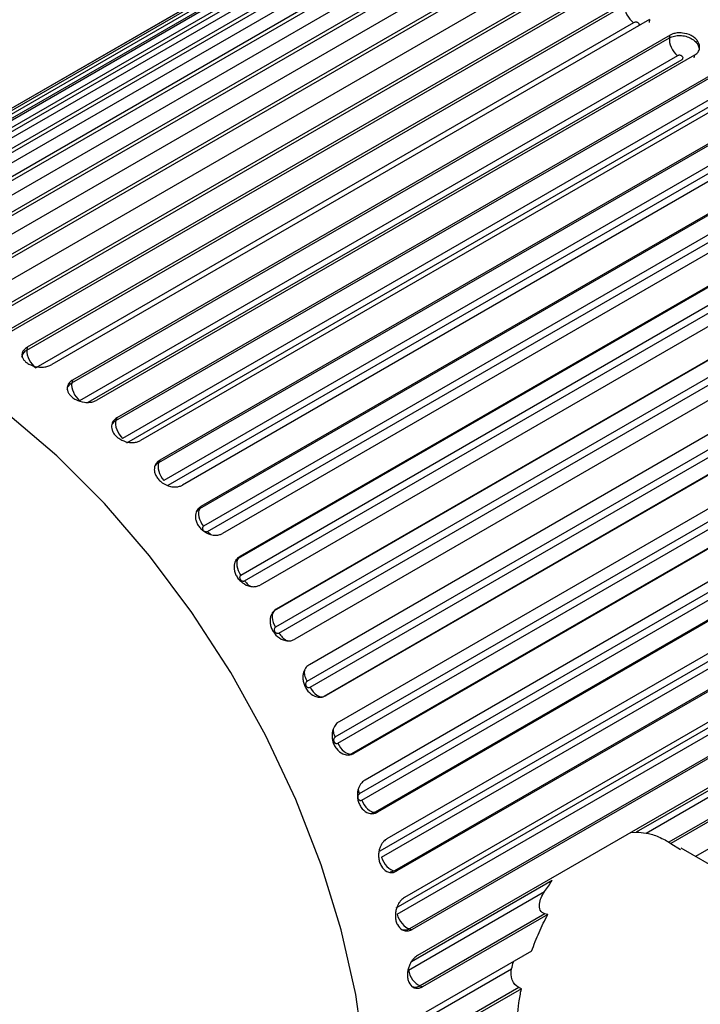
# Paper-space layout '_Isometric' of a CAD drawing. Units: inches. Extents: x -5.35 to 3.54, y -3.49 to 2.58.
# Drawn here: x 1.46 to 2.22, y -2.58 to -1.48 of the extents above; entities that cross this region are included whole.
import ezdxf

# ---------------------------------------------------------------- set-up
doc = ezdxf.new("R2010")
doc.units = ezdxf.units.IN
doc.header["$MEASUREMENT"] = 0

psp = doc.layouts.new('_Isometric')

# ---------------------------------------------------------------- linework, layer by layer
at = {"color": 7, "linetype": 'Continuous', "lineweight": 25}
for p, q in [((1.827, -1.364), (1.0196, -1.83)), ((1.8463, -1.3743), (1.1782, -1.7601)), ((1.8704, -1.3722), (1.2023, -1.7579)), ((1.891, -1.372), (1.2229, -1.7577)), ((1.2241, -1.7615), (1.8924, -1.3757)), ((1.9165, -1.3736), (1.2483, -1.7593)), ((1.8043, -1.3836), (1.1362, -1.7693)), ((1.8269, -1.3777), (1.1587, -1.7634)), ((1.1796, -1.7638), (1.8479, -1.378)), ((1.9381, -1.3765), (1.27, -1.7622)), ((1.2709, -1.766), (1.9392, -1.3802)), ((1.9646, -1.3818), (1.2965, -1.7675)), ((1.7863, -1.39), (1.1182, -1.7757)), ((1.987, -1.3878), (1.3188, -1.7735)), ((1.3194, -1.7772), (1.9877, -1.3914)), ((2.0142, -1.3969), (1.3461, -1.7826)), ((1.7656, -1.3996), (1.0975, -1.7853)), ((2.0371, -1.4059), (1.369, -1.7916)), ((1.3693, -1.7952), (2.0376, -1.4094)), ((2.0648, -1.4185), (1.3966, -1.8042)), ((2.0879, -1.4305), (1.4198, -1.8162)), ((1.4198, -1.8196), (2.0881, -1.4338)), ((2.1158, -1.4465), (1.4476, -1.8322)), ((2.1389, -1.4613), (1.4708, -1.847)), ((1.4705, -1.8503), (2.1388, -1.4645)), ((2.1488, -1.484), (1.4805, -1.8698)), ((2.1666, -1.4806), (1.4984, -1.8663)), ((2.1666, -1.4806), (2.1663, -1.4837)), ((1.5207, -1.8868), (2.189, -1.501)), ((2.1895, -1.498), (1.5213, -1.8837)), ((2.189, -1.501), (2.1895, -1.498)), ((2.1977, -1.5209), (1.5294, -1.9067)), ((2.2167, -1.5204), (1.5486, -1.9061)), ((2.2167, -1.5204), (2.2161, -1.5233)), ((2.2391, -1.5403), (1.5709, -1.926)), ((1.57, -1.9288), (2.2383, -1.543)), ((2.2456, -1.5631), (1.5773, -1.9489)), ((1.5824, -1.9537), (2.2507, -1.5679)), ((2.2656, -1.5655), (1.5974, -1.9512)), ((1.6179, -1.9758), (2.2862, -1.59)), ((2.2872, -1.5876), (1.6191, -1.9733)), ((2.292, -1.61), (1.6237, -1.9958)), ((1.6285, -2.0011), (2.2968, -1.6153)), ((2.3126, -1.6153), (1.6445, -2.001)), ((2.3333, -1.6394), (1.6651, -2.0251)), ((1.6637, -2.0273), (2.332, -1.6415)), ((2.3363, -1.6613), (1.668, -2.0471)), ((1.6725, -2.0528), (2.3408, -1.667)), ((2.3574, -1.6694), (1.6892, -2.0551)), ((2.3768, -1.6952), (1.7087, -2.0809)), ((1.707, -2.0828), (2.3753, -1.697)), ((2.3779, -1.7162), (1.7097, -2.102)), ((1.7139, -2.1081), (2.3822, -1.7223)), ((2.3993, -1.7271), (1.7312, -2.1128)), ((1.7472, -2.1415), (2.4155, -1.7557)), ((2.4173, -1.7543), (1.7492, -2.14)), ((2.4166, -1.7743), (1.7483, -2.1601)), ((1.7522, -2.1665), (2.4205, -1.7807)), ((2.438, -1.7878), (1.7699, -2.1735)), ((2.4544, -1.8162), (1.7863, -2.2019)), ((2.4518, -1.8349), (1.7835, -2.2207)), ((1.4708, -1.847), (1.4705, -1.8503)), ((1.7871, -2.2272), (2.4554, -1.8414)), ((2.4709, -1.8516), (1.8026, -2.2374)), ((2.473, -1.8508), (1.8049, -2.2365)), ((2.4876, -1.88), (1.8195, -2.2657)), ((1.5213, -1.8837), (1.5207, -1.8868)), ((2.4832, -1.8972), (1.8149, -2.283)), ((1.818, -2.2898), (2.4863, -1.904)), ((2.504, -1.9155), (1.8359, -2.3012)), ((1.5709, -1.926), (1.57, -1.9288)), ((2.5017, -1.9159), (1.8334, -2.3017)), ((2.5166, -1.9452), (1.8485, -2.3309)), ((2.5104, -1.9607), (1.8421, -2.3465)), ((1.8448, -2.3534), (2.5131, -1.9676)), ((1.6191, -1.9733), (1.6179, -1.9758)), ((2.5281, -1.9811), (1.8598, -2.3669)), ((2.5305, -1.9811), (1.8624, -2.3668)), ((2.5411, -2.011), (1.8729, -2.3967)), ((1.6651, -2.0251), (1.6637, -2.0273)), ((2.5332, -2.0247), (1.8649, -2.4105)), ((1.867, -2.4173), (2.5353, -2.0315)), ((2.5498, -2.0466), (1.8815, -2.4324)), ((2.5524, -2.0469), (1.8842, -2.4326)), ((1.7087, -2.0809), (1.707, -2.0828)), ((2.5607, -2.0767), (1.8925, -2.4624)), ((1.7043, -2.0851), (1.7041, -2.0853)), ((2.5512, -2.0884), (1.8829, -2.4742)), ((1.8845, -2.4809), (2.5528, -2.0951)), ((2.5666, -2.1115), (1.8983, -2.4973)), ((2.5693, -2.1122), (1.9011, -2.4979)), ((1.7492, -2.14), (1.7472, -2.1415)), ((2.5753, -2.1415), (1.9071, -2.5272)), ((2.5643, -2.1511), (2.1518, -2.3892)), ((2.1627, -2.3902), (2.5654, -2.1577)), ((2.5783, -2.1752), (2.1882, -2.4004)), ((2.5811, -2.1763), (2.1904, -2.4018)), ((2.5847, -2.2048), (2.2181, -2.4165)), ((1.8026, -2.2374), (1.8049, -2.2365)), ((1.8334, -2.3017), (1.8359, -2.3012)), ((1.8598, -2.3669), (1.8624, -2.3668)), ((2.1456, -2.3896), (2.1518, -2.3892)), ((2.1882, -2.4004), (2.1904, -2.4018)), ((2.1904, -2.4018), (2.2012, -2.4085)), ((3.038, -2.8898), (2.202, -2.4072)), ((1.8815, -2.4324), (1.8842, -2.4326)), ((1.8971, -2.5435), (2.0492, -2.4557)), ((2.0495, -2.4805), (1.91, -2.561)), ((2.053, -2.4811), (1.9129, -2.562)), ((2.053, -2.4811), (2.0495, -2.4805)), ((1.8983, -2.4973), (1.9011, -2.4979)), ((2.0348, -2.5223), (1.9166, -2.5905)), ((1.9046, -2.6044), (2.0124, -2.5421)), ((1.91, -2.561), (1.9129, -2.562)), ((2.0203, -2.5629), (1.9165, -2.6228)), ((2.0233, -2.5643), (1.9195, -2.6242)), ((2.0233, -2.5643), (2.0203, -2.5629))]:
    psp.add_line(p, q, dxfattribs=at)
at = {"color": 8, "linetype": 'Continuous', "lineweight": 25}
for p, q in [((1.1392, -1.7723), (1.8062, -1.3872)), ((2.0993, -1.4528), (1.4369, -1.8351)), ((1.539, -1.9084), (2.2029, -1.5252)), ((1.6725, -2.0528), (1.6762, -2.0563)), ((1.7042, -2.0853), (1.705, -2.0844)), ((1.8409, -2.3416), (1.8421, -2.3465)), ((2.0579, -2.4434), (1.9004, -2.5343))]:
    psp.add_line(p, q, dxfattribs=at)
at = {"color": 8, "linetype": 'Continuous', "lineweight": 25, "flags": 128}
for points in [[(1.4649, -1.8579), (1.4659, -1.8545), (1.4691, -1.8511), (1.4705, -1.8503), (1.4705, -1.8503), (1.4705, -1.8503)], [(1.5154, -1.894), (1.5161, -1.8911), (1.5194, -1.8877), (1.5207, -1.8868), (1.5207, -1.8868), (1.5207, -1.8868)], [(1.5657, -1.933), (1.5687, -1.9297), (1.57, -1.9288), (1.57, -1.9288), (1.57, -1.9288)], [(1.614, -1.9795), (1.6165, -1.9767), (1.6179, -1.9758), (1.6179, -1.9758), (1.6179, -1.9758)], [(1.6603, -2.0305), (1.6623, -2.0282), (1.6637, -2.0273), (1.6637, -2.0273), (1.6637, -2.0273)], [(1.7061, -2.0834), (1.707, -2.0828), (1.707, -2.0828), (1.707, -2.0828)]]:
    psp.add_lwpolyline(points, dxfattribs=at)
at = {"color": 7, "linetype": 'Continuous', "lineweight": 25, "flags": 128}
psp.add_lwpolyline([(1.8513, -2.708), (1.848, -2.6408), (1.8382, -2.5706), (1.8219, -2.4986), (1.7995, -2.4256), (1.7711, -2.3526), (1.7373, -2.2806), (1.6984, -2.2105), (1.655, -2.1434), (1.6077, -2.0801), (1.5571, -2.0216), (1.5038, -1.9684), (1.4487, -1.9215)], dxfattribs=at)
at = {"color": 7, "linetype": 'Continuous', "lineweight": 25}
psp.add_arc((1.7791, -2.1934), 0.0499, 298.3908, 300.7368, dxfattribs=at)
for points, knots in [([(2.1388, -1.4645), (2.1385, -1.4676), (2.1395, -1.4716), (2.1432, -1.4788), (2.1459, -1.482), (2.1488, -1.484)], [0, 0, 0, 0, 0.5, 0.5, 1, 1, 1, 1]), ([(2.154, -1.4877), (2.1541, -1.4876), (2.1542, -1.4876), (2.1543, -1.4875), (2.1546, -1.4873), (2.1548, -1.4871), (2.1549, -1.4868), (2.1551, -1.4866), (2.1551, -1.4863), (2.1552, -1.4861), (2.1552, -1.4858), (2.1551, -1.4855), (2.155, -1.4852), (2.1548, -1.485), (2.1546, -1.4847), (2.1544, -1.4845), (2.1541, -1.4843), (2.1538, -1.4841), (2.1534, -1.4839), (2.1531, -1.4838), (2.1527, -1.4836), (2.1523, -1.4835), (2.1519, -1.4835), (2.1514, -1.4834), (2.151, -1.4834), (2.1506, -1.4834), (2.1502, -1.4835), (2.1498, -1.4836), (2.1494, -1.4837), (2.1491, -1.4838), (2.1488, -1.484)], [0, 0, 0, 0, 0.0000101869, 0.0000101869, 0.0000101869, 0.0000431113, 0.0000431113, 0.0000431113, 0.0000759037, 0.0000759037, 0.0000759037, 0.0001084956, 0.0001084956, 0.0001084956, 0.0001409055, 0.0001409055, 0.0001409055, 0.0001732328, 0.0001732328, 0.0001732328, 0.0002056146, 0.0002056146, 0.0002056146, 0.0002381642, 0.0002381642, 0.0002381642, 0.000270928, 0.000270928, 0.000270928, 0.0003038441, 0.0003038441, 0.0003038441, 0.0003038441]), ([(2.2167, -1.5204), (2.2173, -1.5201), (2.2186, -1.5193), (2.2202, -1.5177), (2.2216, -1.5157), (2.2225, -1.5133), (2.2227, -1.5104), (2.2219, -1.5072), (2.2201, -1.504), (2.2171, -1.5008), (2.2118, -1.4974), (2.2047, -1.4953), (2.1976, -1.4953), (2.1929, -1.4963), (2.1905, -1.4975), (2.1895, -1.498)], [0, 0, 0, 0, 0.042536, 0.090651, 0.144858, 0.205452, 0.272346, 0.344893, 0.421766, 0.501001, 0.584331, 0.74992, 0.848292, 0.931266, 1, 1, 1, 1]), ([(2.189, -1.501), (2.1885, -1.504), (2.1891, -1.5078), (2.1924, -1.5152), (2.1949, -1.5186), (2.1977, -1.5209)], [0, 0, 0, 0, 0.5, 0.5, 1, 1, 1, 1]), ([(2.2029, -1.5252), (2.203, -1.5251), (2.2031, -1.5251), (2.2032, -1.525), (2.2034, -1.5248), (2.2037, -1.5246), (2.2038, -1.5243), (2.204, -1.524), (2.204, -1.5237), (2.204, -1.5235), (2.2041, -1.5232), (2.204, -1.5229), (2.2039, -1.5226), (2.2037, -1.5223), (2.2035, -1.522), (2.2033, -1.5217), (2.203, -1.5215), (2.2027, -1.5212), (2.2024, -1.521), (2.202, -1.5209), (2.2016, -1.5207), (2.2012, -1.5206), (2.2008, -1.5205), (2.2004, -1.5204), (2.2, -1.5204), (2.1996, -1.5204), (2.1991, -1.5204), (2.1988, -1.5205), (2.1984, -1.5206), (2.198, -1.5207), (2.1977, -1.5209)], [0, 0, 0, 0, 0.0000101869, 0.0000101869, 0.0000101869, 0.0000431113, 0.0000431113, 0.0000431113, 0.0000759037, 0.0000759037, 0.0000759037, 0.0001084956, 0.0001084956, 0.0001084956, 0.0001409055, 0.0001409055, 0.0001409055, 0.0001732328, 0.0001732328, 0.0001732328, 0.0002056146, 0.0002056146, 0.0002056146, 0.0002381642, 0.0002381642, 0.0002381642, 0.000270928, 0.000270928, 0.000270928, 0.0003038441, 0.0003038441, 0.0003038441, 0.0003038441]), ([(1.4708, -1.847), (1.4702, -1.8474), (1.4689, -1.8482), (1.4673, -1.8497), (1.4659, -1.8515), (1.465, -1.8538), (1.4649, -1.8564), (1.4657, -1.8592), (1.4676, -1.862), (1.4706, -1.8646), (1.476, -1.8676), (1.4832, -1.8693), (1.4903, -1.8691), (1.495, -1.868), (1.4974, -1.8669), (1.4984, -1.8663)], [0, 0, 0, 0, 0.042536, 0.090651, 0.144858, 0.205452, 0.272346, 0.344893, 0.421766, 0.501001, 0.584331, 0.74992, 0.848292, 0.931266, 1, 1, 1, 1]), ([(1.4705, -1.8503), (1.4702, -1.8534), (1.4712, -1.8574), (1.4749, -1.8646), (1.4776, -1.8678), (1.4805, -1.8698)], [0, 0, 0, 0, 0.5, 0.5, 1, 1, 1, 1]), ([(1.5213, -1.8837), (1.5207, -1.8841), (1.5195, -1.8849), (1.5179, -1.8865), (1.5165, -1.8884), (1.5156, -1.8908), (1.5154, -1.8936), (1.5161, -1.8967), (1.518, -1.8999), (1.521, -1.9029), (1.5263, -1.9064), (1.5334, -1.9087), (1.5404, -1.9087), (1.5452, -1.9078), (1.5475, -1.9067), (1.5486, -1.9061)], [0, 0, 0, 0, 0.0425361, 0.0906512, 0.1448575, 0.2054516, 0.2723464, 0.3448933, 0.4217662, 0.5010006, 0.5843307, 0.7499203, 0.8482919, 0.9312656, 1, 1, 1, 1]), ([(1.5207, -1.8868), (1.5202, -1.8898), (1.5208, -1.8936), (1.5241, -1.901), (1.5266, -1.9044), (1.5294, -1.9067)], [0, 0, 0, 0, 0.5, 0.5, 1, 1, 1, 1]), ([(1.5709, -1.926), (1.5704, -1.9264), (1.5691, -1.9272), (1.5675, -1.9288), (1.5661, -1.9308), (1.5651, -1.9333), (1.5649, -1.9364), (1.5656, -1.9397), (1.5673, -1.9432), (1.5702, -1.9466), (1.5754, -1.9506), (1.5824, -1.9533), (1.5894, -1.9537), (1.594, -1.9529), (1.5964, -1.9517), (1.5974, -1.9512)], [0, 0, 0, 0, 0.042536, 0.090651, 0.144858, 0.205452, 0.272346, 0.344893, 0.421766, 0.501001, 0.584331, 0.74992, 0.848292, 0.931266, 1, 1, 1, 1]), ([(1.57, -1.9288), (1.5692, -1.9315), (1.5695, -1.9352), (1.5722, -1.9426), (1.5746, -1.9463), (1.5773, -1.9489)], [0, 0, 0, 0, 0.5, 0.5, 1, 1, 1, 1]), ([(1.6191, -1.9733), (1.6185, -1.9737), (1.6172, -1.9745), (1.6155, -1.9761), (1.6141, -1.9782), (1.6131, -1.9809), (1.6128, -1.9841), (1.6134, -1.9877), (1.6151, -1.9915), (1.6178, -1.9952), (1.6228, -1.9996), (1.6296, -2.0027), (1.6365, -2.0034), (1.6411, -2.0027), (1.6434, -2.0016), (1.6445, -2.001)], [0, 0, 0, 0, 0.042536, 0.090651, 0.144858, 0.205452, 0.272346, 0.344893, 0.421766, 0.501001, 0.584331, 0.74992, 0.848292, 0.931266, 1, 1, 1, 1]), ([(1.6179, -1.9758), (1.6168, -1.9782), (1.6168, -1.9818), (1.6189, -1.9892), (1.6211, -1.993), (1.6237, -1.9958)], [0, 0, 0, 0, 0.5, 0.5, 1, 1, 1, 1]), ([(1.6651, -2.0251), (1.6645, -2.0255), (1.6633, -2.0263), (1.6616, -2.028), (1.6601, -2.0302), (1.6591, -2.033), (1.6587, -2.0363), (1.6591, -2.0401), (1.6607, -2.0442), (1.6633, -2.0481), (1.668, -2.0529), (1.6746, -2.0564), (1.6813, -2.0573), (1.6859, -2.0567), (1.6882, -2.0556), (1.6892, -2.0551)], [0, 0, 0, 0, 0.042536, 0.090651, 0.144858, 0.205452, 0.272346, 0.344893, 0.421766, 0.501001, 0.584331, 0.74992, 0.848292, 0.931266, 1, 1, 1, 1]), ([(1.6637, -2.0273), (1.6623, -2.0294), (1.662, -2.0328), (1.6636, -2.0401), (1.6655, -2.044), (1.668, -2.0471)], [0, 0, 0, 0, 0.5, 0.5, 1, 1, 1, 1]), ([(1.668, -2.0471), (1.6679, -2.0471), (1.6678, -2.0472), (1.6677, -2.0472), (1.6674, -2.0475), (1.6672, -2.0477), (1.667, -2.048), (1.6669, -2.0483), (1.6668, -2.0486), (1.6667, -2.049), (1.6667, -2.0493), (1.6667, -2.0497), (1.6668, -2.0501), (1.6669, -2.0504), (1.6671, -2.0508), (1.6673, -2.0511), (1.6675, -2.0515), (1.6678, -2.0518), (1.6681, -2.0521), (1.6684, -2.0523), (1.6688, -2.0526), (1.6692, -2.0527), (1.6696, -2.0529), (1.67, -2.0531), (1.6703, -2.0531), (1.6707, -2.0532), (1.6711, -2.0532), (1.6715, -2.0531), (1.6719, -2.0531), (1.6722, -2.0529), (1.6725, -2.0528)], [0, 0, 0, 0, 0.0000101869, 0.0000101869, 0.0000101869, 0.0000431113, 0.0000431113, 0.0000431113, 0.0000759037, 0.0000759037, 0.0000759037, 0.0001084956, 0.0001084956, 0.0001084956, 0.0001409055, 0.0001409055, 0.0001409055, 0.0001732328, 0.0001732328, 0.0001732328, 0.0002056146, 0.0002056146, 0.0002056146, 0.0002381642, 0.0002381642, 0.0002381642, 0.000270928, 0.000270928, 0.000270928, 0.0003038441, 0.0003038441, 0.0003038441, 0.0003038441]), ([(1.7087, -2.0809), (1.7081, -2.0813), (1.7068, -2.0821), (1.7051, -2.0838), (1.7036, -2.086), (1.7025, -2.0889), (1.7019, -2.0924), (1.7023, -2.0964), (1.7036, -2.1007), (1.706, -2.1049), (1.7105, -2.11), (1.7168, -2.1138), (1.7234, -2.1149), (1.7278, -2.1144), (1.7302, -2.1133), (1.7312, -2.1128)], [0, 0, 0, 0, 0.042536, 0.090651, 0.144858, 0.205452, 0.272346, 0.344893, 0.421766, 0.501001, 0.584331, 0.74992, 0.848292, 0.931266, 1, 1, 1, 1]), ([(1.707, -2.0828), (1.7053, -2.0846), (1.7047, -2.0877), (1.7057, -2.0948), (1.7073, -2.0987), (1.7097, -2.102)], [0, 0, 0, 0, 0.5, 0.5, 1, 1, 1, 1]), ([(1.7097, -2.102), (1.7096, -2.1021), (1.7095, -2.1021), (1.7094, -2.1022), (1.7091, -2.1024), (1.7089, -2.1027), (1.7087, -2.103), (1.7085, -2.1033), (1.7084, -2.1036), (1.7084, -2.104), (1.7083, -2.1044), (1.7083, -2.1047), (1.7084, -2.1051), (1.7085, -2.1055), (1.7087, -2.1059), (1.7089, -2.1063), (1.7091, -2.1066), (1.7093, -2.107), (1.7096, -2.1072), (1.7099, -2.1075), (1.7103, -2.1078), (1.7106, -2.108), (1.711, -2.1082), (1.7114, -2.1083), (1.7118, -2.1084), (1.7122, -2.1085), (1.7126, -2.1085), (1.7129, -2.1084), (1.7133, -2.1084), (1.7136, -2.1083), (1.7139, -2.1081)], [0, 0, 0, 0, 0.0000101869, 0.0000101869, 0.0000101869, 0.0000431113, 0.0000431113, 0.0000431113, 0.0000759037, 0.0000759037, 0.0000759037, 0.0001084956, 0.0001084956, 0.0001084956, 0.0001409055, 0.0001409055, 0.0001409055, 0.0001732328, 0.0001732328, 0.0001732328, 0.0002056146, 0.0002056146, 0.0002056146, 0.0002381642, 0.0002381642, 0.0002381642, 0.000270928, 0.000270928, 0.000270928, 0.0003038441, 0.0003038441, 0.0003038441, 0.0003038441]), ([(1.7492, -2.14), (1.7486, -2.1404), (1.7473, -2.1412), (1.7456, -2.143), (1.744, -2.1453), (1.7428, -2.1482), (1.7422, -2.1518), (1.7423, -2.156), (1.7435, -2.1604), (1.7457, -2.1648), (1.7498, -2.1702), (1.7558, -2.1743), (1.7622, -2.1755), (1.7665, -2.1751), (1.7689, -2.174), (1.7699, -2.1735)], [0, 0, 0, 0, 0.0425361, 0.0906512, 0.1448575, 0.2054516, 0.2723464, 0.3448933, 0.4217662, 0.5010006, 0.5843307, 0.7499203, 0.8482919, 0.9312656, 1, 1, 1, 1]), ([(1.7472, -2.1415), (1.7454, -2.143), (1.7444, -2.1458), (1.7448, -2.1527), (1.7462, -2.1567), (1.7483, -2.1601)], [0, 0, 0, 0, 0.5, 0.5, 1, 1, 1, 1]), ([(1.7483, -2.1601), (1.7482, -2.1602), (1.7481, -2.1602), (1.748, -2.1603), (1.7478, -2.1605), (1.7475, -2.1608), (1.7474, -2.1611), (1.7472, -2.1614), (1.7471, -2.1617), (1.747, -2.1621), (1.7469, -2.1625), (1.7469, -2.1629), (1.747, -2.1633), (1.7471, -2.1637), (1.7472, -2.1641), (1.7474, -2.1645), (1.7476, -2.1648), (1.7478, -2.1652), (1.7481, -2.1655), (1.7484, -2.1658), (1.7487, -2.1661), (1.749, -2.1663), (1.7494, -2.1665), (1.7498, -2.1666), (1.7501, -2.1667), (1.7505, -2.1668), (1.7509, -2.1668), (1.7512, -2.1668), (1.7516, -2.1667), (1.7519, -2.1666), (1.7522, -2.1665)], [0, 0, 0, 0, 0.0000101869, 0.0000101869, 0.0000101869, 0.0000431113, 0.0000431113, 0.0000431113, 0.0000759037, 0.0000759037, 0.0000759037, 0.0001084956, 0.0001084956, 0.0001084956, 0.0001409055, 0.0001409055, 0.0001409055, 0.0001732328, 0.0001732328, 0.0001732328, 0.0002056146, 0.0002056146, 0.0002056146, 0.0002381642, 0.0002381642, 0.0002381642, 0.000270928, 0.000270928, 0.000270928, 0.0003038441, 0.0003038441, 0.0003038441, 0.0003038441]), ([(1.7863, -2.2019), (1.7857, -2.2022), (1.7844, -2.2031), (1.7826, -2.2048), (1.781, -2.2072), (1.7797, -2.2102), (1.7789, -2.2139), (1.7789, -2.2182), (1.7798, -2.2227), (1.7817, -2.2273), (1.7855, -2.2329), (1.7912, -2.2371), (1.7973, -2.2385), (1.8016, -2.2381), (1.8039, -2.237), (1.8049, -2.2365)], [0, 0, 0, 0, 0.042536, 0.090651, 0.144858, 0.205452, 0.272346, 0.344893, 0.421766, 0.501001, 0.584331, 0.74992, 0.848292, 0.931266, 1, 1, 1, 1]), ([(1.7835, -2.2207), (1.7835, -2.2207), (1.7834, -2.2208), (1.7833, -2.2208), (1.783, -2.2211), (1.7827, -2.2213), (1.7826, -2.2216), (1.7824, -2.222), (1.7822, -2.2223), (1.7822, -2.2227), (1.7821, -2.2231), (1.7821, -2.2235), (1.7821, -2.2239), (1.7822, -2.2243), (1.7823, -2.2247), (1.7824, -2.2251), (1.7826, -2.2255), (1.7828, -2.2259), (1.7831, -2.2262), (1.7833, -2.2265), (1.7836, -2.2268), (1.784, -2.227), (1.7843, -2.2272), (1.7847, -2.2274), (1.785, -2.2275), (1.7854, -2.2276), (1.7857, -2.2276), (1.7861, -2.2276), (1.7864, -2.2275), (1.7868, -2.2274), (1.7871, -2.2272)], [0, 0, 0, 0, 0.0000101869, 0.0000101869, 0.0000101869, 0.0000431113, 0.0000431113, 0.0000431113, 0.0000759037, 0.0000759037, 0.0000759037, 0.0001084956, 0.0001084956, 0.0001084956, 0.0001409055, 0.0001409055, 0.0001409055, 0.0001732328, 0.0001732328, 0.0001732328, 0.0002056146, 0.0002056146, 0.0002056146, 0.0002381642, 0.0002381642, 0.0002381642, 0.000270928, 0.000270928, 0.000270928, 0.0003038441, 0.0003038441, 0.0003038441, 0.0003038441]), ([(1.7871, -2.2272), (1.789, -2.2308), (1.7918, -2.234), (1.7975, -2.2378), (1.8004, -2.2383), (1.8026, -2.2374)], [0, 0, 0, 0, 0.5, 0.5, 1, 1, 1, 1]), ([(1.8195, -2.2657), (1.8189, -2.2661), (1.8176, -2.2669), (1.8158, -2.2687), (1.8141, -2.2711), (1.8127, -2.2741), (1.8117, -2.2779), (1.8115, -2.2822), (1.8121, -2.2869), (1.8138, -2.2916), (1.8172, -2.2973), (1.8225, -2.3017), (1.8284, -2.3031), (1.8325, -2.3028), (1.8348, -2.3017), (1.8359, -2.3012)], [0, 0, 0, 0, 0.042536, 0.090651, 0.144858, 0.205452, 0.272346, 0.344893, 0.421766, 0.501001, 0.584331, 0.74992, 0.848292, 0.931266, 1, 1, 1, 1]), ([(1.8149, -2.283), (1.8148, -2.2831), (1.8147, -2.2831), (1.8147, -2.2832), (1.8144, -2.2834), (1.8141, -2.2837), (1.8139, -2.284), (1.8137, -2.2843), (1.8136, -2.2847), (1.8135, -2.2851), (1.8134, -2.2855), (1.8134, -2.2859), (1.8134, -2.2863), (1.8134, -2.2867), (1.8135, -2.2872), (1.8136, -2.2876), (1.8138, -2.288), (1.814, -2.2883), (1.8142, -2.2887), (1.8144, -2.289), (1.8147, -2.2893), (1.815, -2.2895), (1.8153, -2.2897), (1.8157, -2.2899), (1.816, -2.29), (1.8164, -2.2901), (1.8167, -2.2901), (1.8171, -2.2901), (1.8174, -2.2901), (1.8177, -2.2899), (1.818, -2.2898)], [0, 0, 0, 0, 0.0000101869, 0.0000101869, 0.0000101869, 0.0000431113, 0.0000431113, 0.0000431113, 0.0000759037, 0.0000759037, 0.0000759037, 0.0001084956, 0.0001084956, 0.0001084956, 0.0001409055, 0.0001409055, 0.0001409055, 0.0001732328, 0.0001732328, 0.0001732328, 0.0002056146, 0.0002056146, 0.0002056146, 0.0002381642, 0.0002381642, 0.0002381642, 0.000270928, 0.000270928, 0.000270928, 0.0003038441, 0.0003038441, 0.0003038441, 0.0003038441]), ([(1.818, -2.2898), (1.8197, -2.2934), (1.8223, -2.2968), (1.828, -2.3012), (1.831, -2.3022), (1.8334, -2.3017)], [0, 0, 0, 0, 0.5, 0.5, 1, 1, 1, 1]), ([(1.8334, -2.3017), (1.8334, -2.3017), (1.8322, -2.3024), (1.8309, -2.3027), (1.8297, -2.303)], [0, 0, 0, 0, 0.000479, 1, 1, 1, 1]), ([(1.8485, -2.3309), (1.8479, -2.3313), (1.8466, -2.3321), (1.8448, -2.3339), (1.843, -2.3363), (1.8414, -2.3394), (1.8403, -2.3432), (1.8398, -2.3476), (1.8402, -2.3523), (1.8416, -2.357), (1.8446, -2.3628), (1.8495, -2.3672), (1.855, -2.3687), (1.8591, -2.3684), (1.8614, -2.3673), (1.8624, -2.3668)], [0, 0, 0, 0, 0.042536, 0.090651, 0.144858, 0.205452, 0.272346, 0.344893, 0.421766, 0.501001, 0.584331, 0.74992, 0.848292, 0.931266, 1, 1, 1, 1]), ([(1.8421, -2.3465), (1.8421, -2.3466), (1.842, -2.3467), (1.8419, -2.3467), (1.8416, -2.3469), (1.8413, -2.3472), (1.8411, -2.3475), (1.8409, -2.3479), (1.8407, -2.3482), (1.8406, -2.3486), (1.8405, -2.349), (1.8405, -2.3494), (1.8405, -2.3499), (1.8405, -2.3503), (1.8405, -2.3507), (1.8406, -2.3511), (1.8408, -2.3515), (1.8409, -2.3519), (1.8411, -2.3522), (1.8413, -2.3526), (1.8416, -2.3528), (1.8419, -2.3531), (1.8422, -2.3533), (1.8425, -2.3535), (1.8428, -2.3536), (1.8431, -2.3537), (1.8435, -2.3537), (1.8438, -2.3537), (1.8442, -2.3536), (1.8445, -2.3535), (1.8448, -2.3534)], [0, 0, 0, 0, 0.0000101869, 0.0000101869, 0.0000101869, 0.0000431113, 0.0000431113, 0.0000431113, 0.0000759037, 0.0000759037, 0.0000759037, 0.0001084956, 0.0001084956, 0.0001084956, 0.0001409055, 0.0001409055, 0.0001409055, 0.0001732328, 0.0001732328, 0.0001732328, 0.0002056146, 0.0002056146, 0.0002056146, 0.0002381642, 0.0002381642, 0.0002381642, 0.000270928, 0.000270928, 0.000270928, 0.0003038441, 0.0003038441, 0.0003038441, 0.0003038441]), ([(1.8448, -2.3534), (1.8462, -2.3571), (1.8486, -2.3607), (1.8542, -2.3657), (1.8572, -2.3671), (1.8598, -2.3669)], [0, 0, 0, 0, 0.5, 0.5, 1, 1, 1, 1]), ([(1.8598, -2.3669), (1.8598, -2.3669), (1.8585, -2.3677), (1.857, -2.368), (1.8556, -2.3683)], [0, 0, 0, 0, 0.000423, 1, 1, 1, 1]), ([(1.8729, -2.3967), (1.8723, -2.3971), (1.871, -2.3979), (1.8691, -2.3997), (1.8673, -2.4021), (1.8656, -2.4052), (1.8643, -2.409), (1.8636, -2.4134), (1.8637, -2.4181), (1.8647, -2.4229), (1.8673, -2.4286), (1.8717, -2.4331), (1.877, -2.4345), (1.881, -2.4342), (1.8832, -2.4331), (1.8842, -2.4326)], [0, 0, 0, 0, 0.042536, 0.090651, 0.144858, 0.205452, 0.272346, 0.344893, 0.421766, 0.501001, 0.584331, 0.74992, 0.848292, 0.931266, 1, 1, 1, 1]), ([(2.1627, -2.3902), (2.1645, -2.3905), (2.1664, -2.3909), (2.1705, -2.3921), (2.1727, -2.3928), (2.1773, -2.3947), (2.1798, -2.3958), (2.1846, -2.3982), (2.1868, -2.3995), (2.1882, -2.4004)], [0, 0, 0, 0, 0.25, 0.25, 0.5, 0.5, 0.75, 0.75, 1, 1, 1, 1]), ([(1.867, -2.4173), (1.8682, -2.421), (1.8704, -2.4248), (1.8757, -2.4303), (1.8788, -2.4321), (1.8815, -2.4324)], [0, 0, 0, 0, 0.5, 0.5, 1, 1, 1, 1]), ([(1.8815, -2.4324), (1.8815, -2.4324), (1.88, -2.4332), (1.8784, -2.4336), (1.8768, -2.434)], [0, 0, 0, 0, 0.000371, 1, 1, 1, 1]), ([(1.8925, -2.4624), (1.8919, -2.4628), (1.8906, -2.4636), (1.8887, -2.4654), (1.8868, -2.4677), (1.885, -2.4708), (1.8835, -2.4746), (1.8825, -2.479), (1.8823, -2.4837), (1.883, -2.4884), (1.8851, -2.4941), (1.8891, -2.4984), (1.8941, -2.4999), (1.8979, -2.4995), (1.9001, -2.4984), (1.9011, -2.4979)], [0, 0, 0, 0, 0.042536, 0.090651, 0.144858, 0.205452, 0.272346, 0.344893, 0.421766, 0.501001, 0.584331, 0.74992, 0.848292, 0.931266, 1, 1, 1, 1]), ([(2.0495, -2.4805), (2.0472, -2.48), (2.0454, -2.4786), (2.0435, -2.4745), (2.0433, -2.4721), (2.0441, -2.4648), (2.0463, -2.46), (2.0492, -2.4557)], [0, 0, 0, 0, 0.25, 0.25, 0.5, 0.5, 1, 1, 1, 1]), ([(1.8845, -2.4809), (1.8854, -2.4846), (1.8874, -2.4885), (1.8924, -2.4945), (1.8955, -2.4966), (1.8983, -2.4973)], [0, 0, 0, 0, 0.5, 0.5, 1, 1, 1, 1]), ([(2.0348, -2.5223), (2.0373, -2.5151), (2.0401, -2.5081), (2.0461, -2.4944), (2.0494, -2.4877), (2.053, -2.4811)], [0, 0, 0, 0, 0.5, 0.5, 1, 1, 1, 1]), ([(1.8983, -2.4973), (1.8983, -2.4973), (1.8968, -2.4982), (1.8939, -2.4993), (1.8913, -2.4988), (1.8901, -2.4986)], [0, 0, 0, 0, 0.000207, 0.575766, 1, 1, 1, 1]), ([(1.9071, -2.5272), (1.9065, -2.5276), (1.9052, -2.5284), (1.9033, -2.5302), (1.9012, -2.5325), (1.8993, -2.5356), (1.8976, -2.5393), (1.8964, -2.5436), (1.8958, -2.5483), (1.8962, -2.5529), (1.8978, -2.5585), (1.9013, -2.5627), (1.906, -2.564), (1.9097, -2.5636), (1.9119, -2.5625), (1.9129, -2.562)], [0, 0, 0, 0, 0.042536, 0.090651, 0.144858, 0.205452, 0.272346, 0.344893, 0.421766, 0.501001, 0.584331, 0.74992, 0.848292, 0.931266, 1, 1, 1, 1]), ([(2.0203, -2.5629), (2.0172, -2.5615), (2.0145, -2.5583), (2.0116, -2.5506), (2.0114, -2.5461), (2.0124, -2.5421)], [0, 0, 0, 0, 0.5, 0.5, 1, 1, 1, 1]), ([(1.8971, -2.5435), (1.8977, -2.5471), (1.8994, -2.551), (1.9041, -2.5575), (1.9072, -2.56), (1.91, -2.561)], [0, 0, 0, 0, 0.5, 0.5, 1, 1, 1, 1]), ([(1.91, -2.561), (1.91, -2.561), (1.9085, -2.5619), (1.9053, -2.5632), (1.9025, -2.5626), (1.9011, -2.5623)], [0, 0, 0, 0, 0.000183, 0.51009, 1, 1, 1, 1]), ([(2.019, -2.5948), (2.0194, -2.59), (2.0199, -2.585), (2.0213, -2.5748), (2.0222, -2.5695), (2.0233, -2.5643)], [0, 0, 0, 0, 0.5, 0.5, 1, 1, 1, 1])]:
    psp.add_open_spline(points, degree=3, knots=knots, dxfattribs=at)
at = {"color": 8, "linetype": 'Continuous', "lineweight": 25}
for points, knots in [([(2.189, -1.501), (2.189, -1.501), (2.1906, -1.5001), (2.1942, -1.4986), (2.2006, -1.498), (2.2072, -1.4989), (2.2133, -1.5014), (2.2182, -1.505), (2.2213, -1.5094), (2.2224, -1.5133), (2.2217, -1.5154), (2.2215, -1.516)], [0, 0, 0, 0, 0.0000486, 0.1350778, 0.2700546, 0.4049467, 0.5398799, 0.6749389, 0.8101489, 0.9454626, 1, 1, 1, 1]), ([(1.7139, -2.1081), (1.7152, -2.1097), (1.7172, -2.1123), (1.7195, -2.1136), (1.7203, -2.114)], [0, 0, 0, 0, 0.628253, 1, 1, 1, 1]), ([(1.7522, -2.1665), (1.7534, -2.1681), (1.7558, -2.1714), (1.7596, -2.1744), (1.7619, -2.1749), (1.7627, -2.1751)], [0, 0, 0, 0, 0.3826, 0.7652, 1, 1, 1, 1]), ([(1.7811, -2.2079), (1.7809, -2.2085), (1.7803, -2.2105), (1.7811, -2.2152), (1.7827, -2.2188), (1.7835, -2.2207)], [0, 0, 0, 0, 0.190594, 0.595297, 1, 1, 1, 1]), ([(1.813, -2.2745), (1.813, -2.2755), (1.8129, -2.2781), (1.8142, -2.2811), (1.8149, -2.283)], [0, 0, 0, 0, 0.371936, 1, 1, 1, 1])]:
    psp.add_open_spline(points, degree=3, knots=knots, dxfattribs=at)
at = {"color": 7, "linetype": 'Continuous', "lineweight": 25}
for points in [[(2.1518, -2.3892), (2.1555, -2.3893), (2.1591, -2.3896), (2.1627, -2.3902)], [(2.0492, -2.4557), (2.052, -2.4514), (2.0549, -2.4474), (2.0579, -2.4434)], [(2.0124, -2.5421), (2.0131, -2.5395), (2.0137, -2.5369), (2.0145, -2.5342)]]:
    psp.add_open_spline(points, degree=3, dxfattribs=at)

doc.saveas('drawing.dxf')
